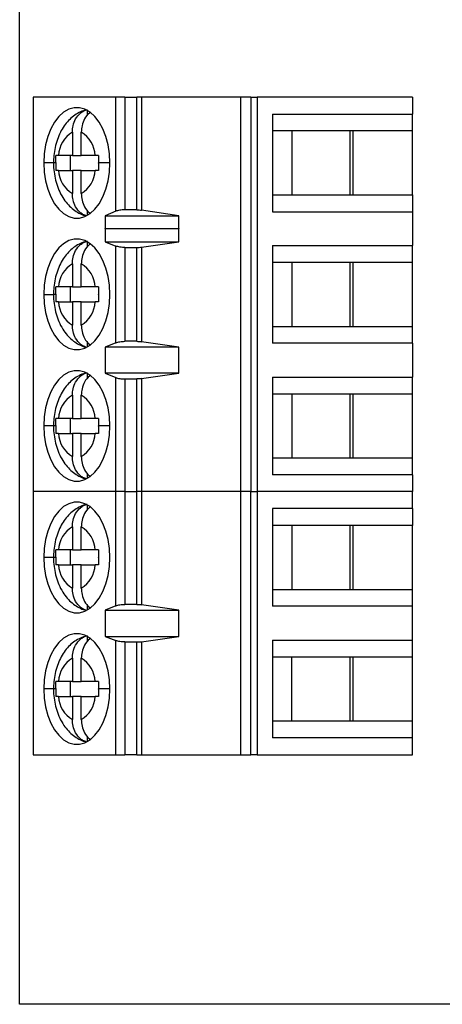
# Model space of a CAD drawing. Units: inches. Extents: x 0.05 to 7.03, y 0.05 to 4.53.
# Drawn here: x 0.73 to 1.18, y 2.41 to 3.44 of the extents above; entities that cross this region are included whole.
import ezdxf

# ---------------------------------------------------------------- set-up
doc = ezdxf.new("R2010")
doc.units = ezdxf.units.IN
doc.header["$LTSCALE"] = 0.416667
doc.header["$MEASUREMENT"] = 0

msp = doc.modelspace()

# ---------------------------------------------------------------- linework, layer by layer
at = {"color": 7, "linetype": 'Continuous', "lineweight": 25}
for p, q in [((0.7341, 2.4079), (0.7341, 3.8699)), ((0.7482, 3.3584), (0.7482, 2.945)), ((0.8348, 3.3584), (0.7482, 3.3584)), ((0.8443, 3.3584), (0.8348, 3.3584)), ((0.8348, 3.2388), (0.8348, 3.3584)), ((0.8443, 3.3584), (0.8443, 3.2403)), ((0.8443, 3.3584), (0.8568, 3.3584)), ((0.8568, 3.2403), (0.8568, 3.3584)), ((0.8618, 3.3584), (0.8568, 3.3584)), ((0.8618, 3.3584), (0.8618, 3.2399)), ((0.9658, 3.3584), (0.8618, 3.3584)), ((0.9658, 2.945), (0.9658, 3.3584)), ((0.9764, 3.3584), (0.9658, 3.3584)), ((0.9764, 3.3584), (0.9764, 2.945)), ((0.9764, 3.3584), (0.9828, 3.3584)), ((0.9828, 3.3584), (0.9828, 2.945)), ((1.1458, 3.3584), (0.9828, 3.3584)), ((1.1458, 3.3584), (1.1458, 3.3406)), ((0.8051, 3.3391), (0.8051, 3.3445)), ((0.9991, 3.3406), (1.1458, 3.3406)), ((0.9991, 3.3406), (0.9991, 3.2383)), ((1.1458, 3.3229), (1.1458, 3.3406)), ((1.0191, 3.3229), (0.9991, 3.3229)), ((1.0836, 3.3229), (1.0191, 3.3229)), ((1.0191, 3.3229), (1.0191, 3.256)), ((1.0799, 3.3229), (1.0799, 3.256)), ((1.1458, 3.3229), (1.0836, 3.3229)), ((1.0836, 3.256), (1.0836, 3.3229)), ((1.1458, 3.256), (1.1458, 3.3229)), ((0.7893, 3.3216), (0.7893, 3.2973)), ((0.7987, 3.2973), (0.7987, 3.3216)), ((0.7893, 3.2973), (0.7748, 3.2973)), ((0.7875, 3.2816), (0.7875, 3.2973)), ((0.7893, 3.2973), (0.7987, 3.2973)), ((0.8132, 3.2973), (0.7987, 3.2973)), ((0.7748, 3.2816), (0.7893, 3.2816)), ((0.7987, 3.2816), (0.7893, 3.2816)), ((0.7893, 3.2816), (0.7893, 3.2573)), ((0.7987, 3.2573), (0.7987, 3.2816)), ((0.7987, 3.2816), (0.8132, 3.2816)), ((0.9991, 3.256), (1.0191, 3.256)), ((1.0191, 3.256), (1.0836, 3.256)), ((1.0836, 3.256), (1.1458, 3.256)), ((1.1458, 3.256), (1.1458, 3.2383)), ((0.8051, 3.2345), (0.8051, 3.2398)), ((0.8568, 3.2403), (0.8443, 3.2403)), ((0.901, 3.2341), (0.8618, 3.2399)), ((0.8348, 3.2388), (0.8236, 3.2341)), ((0.8236, 3.2341), (0.901, 3.2341)), ((0.8236, 3.2341), (0.8236, 3.2203)), ((0.901, 3.2203), (0.901, 3.2341)), ((0.9991, 3.2383), (1.1458, 3.2383)), ((1.1458, 3.2383), (1.1458, 3.2028)), ((0.8236, 3.2203), (0.8237, 3.2206)), ((0.8237, 3.2206), (0.8237, 3.2068)), ((0.8237, 3.2206), (0.9007, 3.2206)), ((0.9007, 3.2068), (0.9007, 3.2206)), ((0.9007, 3.2206), (0.901, 3.2203)), ((0.8051, 3.2013), (0.8051, 3.2067)), ((0.8237, 3.2068), (0.8348, 3.2023)), ((0.8237, 3.2068), (0.9007, 3.2068)), ((0.8348, 3.101), (0.8348, 3.2023)), ((0.8443, 3.2009), (0.8568, 3.2009)), ((0.8443, 3.2009), (0.8443, 3.1025)), ((0.8568, 3.1025), (0.8568, 3.2009)), ((0.8618, 3.2012), (0.9007, 3.2068)), ((0.8618, 3.2012), (0.8618, 3.1021)), ((0.9991, 3.2028), (1.1458, 3.2028)), ((0.9991, 3.2028), (0.9991, 3.1005)), ((1.1458, 3.1851), (1.1458, 3.2028)), ((0.7893, 3.1838), (0.7893, 3.1595)), ((0.7987, 3.1595), (0.7987, 3.1838)), ((1.0191, 3.1851), (0.9991, 3.1851)), ((1.0836, 3.1851), (1.0191, 3.1851)), ((1.0191, 3.1851), (1.0191, 3.1182)), ((1.0799, 3.1851), (1.0799, 3.1182)), ((1.1458, 3.1851), (1.0836, 3.1851)), ((1.0836, 3.1182), (1.0836, 3.1851)), ((1.1458, 3.1182), (1.1458, 3.1851)), ((0.7893, 3.1595), (0.7748, 3.1595)), ((0.7875, 3.1438), (0.7875, 3.1595)), ((0.7893, 3.1595), (0.7987, 3.1595)), ((0.8132, 3.1595), (0.7987, 3.1595)), ((0.7748, 3.1438), (0.7893, 3.1438)), ((0.7987, 3.1438), (0.7893, 3.1438)), ((0.7893, 3.1438), (0.7893, 3.1195)), ((0.7987, 3.1195), (0.7987, 3.1438)), ((0.7987, 3.1438), (0.8132, 3.1438)), ((0.9991, 3.1182), (1.0191, 3.1182)), ((1.0191, 3.1182), (1.0836, 3.1182)), ((1.0836, 3.1182), (1.1458, 3.1182)), ((1.1458, 3.1005), (1.1458, 3.1182)), ((0.8051, 3.0967), (0.8051, 3.1021)), ((0.8348, 3.101), (0.8237, 3.0965)), ((0.9007, 3.0965), (0.8237, 3.0965)), ((0.8237, 3.0965), (0.8237, 3.069)), ((0.8568, 3.1025), (0.8443, 3.1025)), ((0.9007, 3.0965), (0.8618, 3.1021)), ((0.9007, 3.069), (0.9007, 3.0965)), ((1.1458, 3.1005), (0.9991, 3.1005)), ((1.1458, 3.1005), (1.1458, 3.0651)), ((0.8051, 3.0635), (0.8051, 3.0689)), ((0.8237, 3.069), (0.8348, 3.0645)), ((0.9007, 3.069), (0.8237, 3.069)), ((0.8348, 2.945), (0.8348, 3.0645)), ((0.8618, 3.0634), (0.9007, 3.069)), ((0.9991, 3.0651), (1.1458, 3.0651)), ((0.9991, 3.0651), (0.9991, 2.9627)), ((1.1458, 3.0473), (1.1458, 3.0651)), ((0.8443, 3.0631), (0.8568, 3.0631)), ((0.8443, 3.0631), (0.8443, 2.945)), ((0.8568, 2.945), (0.8568, 3.0631)), ((0.8618, 3.0634), (0.8618, 2.945)), ((0.7893, 3.046), (0.7893, 3.0217)), ((0.7987, 3.0217), (0.7987, 3.046)), ((1.0191, 3.0473), (0.9991, 3.0473)), ((1.0836, 3.0473), (1.0191, 3.0473)), ((1.0191, 3.0473), (1.0191, 2.9804)), ((1.0799, 3.0473), (1.0799, 2.9804)), ((1.1458, 3.0473), (1.0836, 3.0473)), ((1.0836, 2.9804), (1.0836, 3.0473)), ((1.1458, 2.9804), (1.1458, 3.0473)), ((0.7893, 3.0217), (0.7748, 3.0217)), ((0.7875, 3.006), (0.7875, 3.0217)), ((0.7893, 3.0217), (0.7987, 3.0217)), ((0.8132, 3.0217), (0.7987, 3.0217)), ((0.7748, 3.006), (0.7893, 3.006)), ((0.7987, 3.006), (0.7893, 3.006)), ((0.7893, 3.006), (0.7893, 2.9818)), ((0.7987, 2.9818), (0.7987, 3.006)), ((0.7987, 3.006), (0.8132, 3.006)), ((0.9991, 2.9804), (1.0191, 2.9804)), ((1.0191, 2.9804), (1.0836, 2.9804)), ((1.0836, 2.9804), (1.1458, 2.9804)), ((1.1458, 2.9627), (1.1458, 2.9804)), ((0.8051, 2.9589), (0.8051, 2.9643)), ((1.1458, 2.9627), (0.9991, 2.9627)), ((1.1458, 2.9627), (1.1458, 2.945)), ((0.7482, 2.945), (0.7482, 2.6694)), ((0.8348, 2.945), (0.7482, 2.945)), ((0.8443, 2.945), (0.8348, 2.945)), ((0.8348, 2.8254), (0.8348, 2.945)), ((0.8443, 2.945), (0.8443, 2.8269)), ((0.8443, 2.945), (0.8568, 2.945)), ((0.8568, 2.8269), (0.8568, 2.945)), ((0.8618, 2.945), (0.8568, 2.945)), ((0.8618, 2.945), (0.8618, 2.8265)), ((0.9658, 2.945), (0.8618, 2.945)), ((0.9658, 2.6694), (0.9658, 2.945)), ((0.9764, 2.945), (0.9658, 2.945)), ((0.9764, 2.6694), (0.9764, 2.945)), ((0.9764, 2.945), (0.9828, 2.945)), ((0.9828, 2.945), (0.9828, 2.6694)), ((1.1458, 2.945), (0.9828, 2.945)), ((1.1458, 2.9273), (1.1458, 2.945)), ((0.8051, 2.9257), (0.8051, 2.9311)), ((1.1458, 2.9273), (0.9991, 2.9273)), ((0.9991, 2.9273), (0.9991, 2.8249)), ((1.1458, 2.9273), (1.1458, 2.9095)), ((1.0191, 2.9095), (0.9991, 2.9095)), ((1.0836, 2.9095), (1.0191, 2.9095)), ((1.0191, 2.9095), (1.0191, 2.8426)), ((1.0799, 2.9095), (1.0799, 2.8426)), ((1.1458, 2.9095), (1.0836, 2.9095)), ((1.0836, 2.8426), (1.0836, 2.9095)), ((1.1458, 2.8426), (1.1458, 2.9095)), ((0.7893, 2.9082), (0.7893, 2.884)), ((0.7987, 2.884), (0.7987, 2.9082)), ((0.7893, 2.884), (0.7748, 2.884)), ((0.7875, 2.8682), (0.7875, 2.884)), ((0.7893, 2.884), (0.7987, 2.884)), ((0.8132, 2.884), (0.7987, 2.884)), ((0.7748, 2.8682), (0.7893, 2.8682)), ((0.7987, 2.8682), (0.7893, 2.8682)), ((0.7893, 2.8682), (0.7893, 2.844)), ((0.7987, 2.844), (0.7987, 2.8682)), ((0.7987, 2.8682), (0.8132, 2.8682)), ((0.9991, 2.8426), (1.0191, 2.8426)), ((1.0191, 2.8426), (1.0836, 2.8426)), ((1.0836, 2.8426), (1.1458, 2.8426)), ((1.1458, 2.8249), (1.1458, 2.8426)), ((0.8568, 2.8269), (0.8443, 2.8269)), ((0.8051, 2.8211), (0.8051, 2.8265)), ((0.8348, 2.8254), (0.8237, 2.821)), ((0.8237, 2.821), (0.9007, 2.821)), ((0.8237, 2.821), (0.8237, 2.7934)), ((0.9007, 2.821), (0.8618, 2.8265)), ((0.9007, 2.7934), (0.9007, 2.821)), ((1.1458, 2.8249), (0.9991, 2.8249)), ((1.1458, 2.7895), (1.1458, 2.8249)), ((0.8051, 2.7879), (0.8051, 2.7933)), ((0.8237, 2.7934), (0.8348, 2.7889)), ((0.8237, 2.7934), (0.9007, 2.7934)), ((0.8348, 2.6694), (0.8348, 2.7889)), ((0.8443, 2.7875), (0.8568, 2.7875)), ((0.8443, 2.7875), (0.8443, 2.6694)), ((0.8568, 2.6694), (0.8568, 2.7875)), ((0.8618, 2.7878), (0.9007, 2.7934)), ((0.8618, 2.7878), (0.8618, 2.6694)), ((0.9991, 2.7895), (1.1458, 2.7895)), ((0.9991, 2.7895), (0.9991, 2.6871)), ((1.1458, 2.7717), (1.1458, 2.7895)), ((0.7893, 2.7704), (0.7893, 2.7462)), ((0.7987, 2.7462), (0.7987, 2.7704)), ((1.0191, 2.7717), (0.9991, 2.7717)), ((1.0836, 2.7717), (1.0191, 2.7717)), ((1.0191, 2.7048), (1.0191, 2.7717)), ((1.0799, 2.7717), (1.0799, 2.7048)), ((1.1458, 2.7717), (1.0836, 2.7717)), ((1.0836, 2.7048), (1.0836, 2.7717)), ((1.1458, 2.7048), (1.1458, 2.7717)), ((0.7893, 2.7462), (0.7748, 2.7462)), ((0.7875, 2.7304), (0.7875, 2.7462)), ((0.7893, 2.7462), (0.7987, 2.7462)), ((0.8132, 2.7462), (0.7987, 2.7462)), ((0.7748, 2.7304), (0.7893, 2.7304)), ((0.7987, 2.7304), (0.7893, 2.7304)), ((0.7893, 2.7304), (0.7893, 2.7062)), ((0.7987, 2.7062), (0.7987, 2.7304)), ((0.7987, 2.7304), (0.8132, 2.7304)), ((0.9991, 2.7048), (1.0191, 2.7048)), ((1.0191, 2.7048), (1.0836, 2.7048)), ((1.0836, 2.7048), (1.1458, 2.7048)), ((1.1458, 2.6871), (1.1458, 2.7048)), ((0.8051, 2.6833), (0.8051, 2.6887)), ((1.1458, 2.6871), (0.9991, 2.6871)), ((1.1458, 2.6694), (1.1458, 2.6871)), ((0.7482, 2.6694), (0.8348, 2.6694)), ((0.8348, 2.6694), (0.8443, 2.6694)), ((0.8568, 2.6694), (0.8443, 2.6694)), ((0.8568, 2.6694), (0.8618, 2.6694)), ((0.8618, 2.6694), (0.9658, 2.6694)), ((0.9658, 2.6694), (0.9764, 2.6694)), ((0.9828, 2.6694), (0.9764, 2.6694)), ((0.9828, 2.6694), (1.1458, 2.6694)), ((2.0341, 2.4079), (0.7341, 2.4079))]:
    msp.add_line(p, q, dxfattribs=at)
at = {"color": 8, "linetype": 'Continuous', "lineweight": 25}
for p, q in [((0.7696, 3.2895), (0.7594, 3.2895)), ((0.772, 3.2895), (0.7696, 3.2895)), ((0.8287, 3.2895), (0.8166, 3.2895)), ((0.7594, 3.1517), (0.7696, 3.1517)), ((0.772, 3.1517), (0.7696, 3.1517)), ((0.7696, 3.0139), (0.7594, 3.0139)), ((0.772, 3.0139), (0.7696, 3.0139)), ((0.8287, 3.0139), (0.8166, 3.0139)), ((0.7696, 2.8761), (0.7594, 2.8761)), ((0.772, 2.8761), (0.7696, 2.8761)), ((0.7696, 2.7383), (0.7594, 2.7383)), ((0.772, 2.7383), (0.7696, 2.7383)), ((0.8287, 2.7383), (0.8166, 2.7383))]:
    msp.add_line(p, q, dxfattribs=at)
at = {"color": 7, "linetype": 'Continuous', "lineweight": 25, "flags": 128}
for points in [[(0.8287, 3.2895), (0.8282, 3.299), (0.8268, 3.3083), (0.8245, 3.3171), (0.8214, 3.3251), (0.8175, 3.3322), (0.813, 3.3381), (0.8079, 3.3426), (0.8025, 3.3458), (0.7969, 3.3473), (0.7911, 3.3473), (0.7855, 3.3458), (0.7801, 3.3426), (0.7751, 3.3381), (0.7705, 3.3322), (0.7667, 3.3251), (0.7635, 3.3171), (0.7612, 3.3083), (0.7598, 3.299), (0.7594, 3.2895)], [(0.7594, 3.2895), (0.7598, 3.2799), (0.7612, 3.2706), (0.7635, 3.2618), (0.7667, 3.2538), (0.7705, 3.2467), (0.7751, 3.2408), (0.7801, 3.2363), (0.7855, 3.2332), (0.7911, 3.2316), (0.7969, 3.2316), (0.8025, 3.2332), (0.8079, 3.2363), (0.813, 3.2408), (0.8175, 3.2467), (0.8214, 3.2538), (0.8245, 3.2618), (0.8268, 3.2706), (0.8282, 3.2799), (0.8287, 3.2895)], [(0.8287, 3.1517), (0.8282, 3.1612), (0.8268, 3.1705), (0.8245, 3.1793), (0.8214, 3.1873), (0.8175, 3.1944), (0.813, 3.2003), (0.8079, 3.2048), (0.8025, 3.208), (0.7969, 3.2095), (0.7911, 3.2095), (0.7855, 3.208), (0.7801, 3.2048), (0.7751, 3.2003), (0.7705, 3.1944), (0.7667, 3.1873), (0.7635, 3.1793), (0.7612, 3.1705), (0.7598, 3.1612), (0.7594, 3.1517)], [(0.7594, 3.1517), (0.7598, 3.1421), (0.7612, 3.1328), (0.7635, 3.124), (0.7667, 3.116), (0.7705, 3.1089), (0.7751, 3.1031), (0.7801, 3.0985), (0.7855, 3.0954), (0.7911, 3.0938), (0.7969, 3.0938), (0.8025, 3.0954), (0.8079, 3.0985), (0.813, 3.1031), (0.8175, 3.1089), (0.8214, 3.116), (0.8245, 3.124), (0.8268, 3.1328), (0.8282, 3.1421), (0.8287, 3.1517)], [(0.8287, 3.0139), (0.8282, 3.0234), (0.8268, 3.0327), (0.8245, 3.0415), (0.8214, 3.0495), (0.8175, 3.0566), (0.813, 3.0625), (0.8079, 3.0671), (0.8025, 3.0702), (0.7969, 3.0717), (0.7911, 3.0717), (0.7855, 3.0702), (0.7801, 3.0671), (0.7751, 3.0625), (0.7705, 3.0566), (0.7667, 3.0495), (0.7635, 3.0415), (0.7612, 3.0327), (0.7598, 3.0234), (0.7594, 3.0139)], [(0.7594, 3.0139), (0.7598, 3.0043), (0.7612, 2.995), (0.7635, 2.9862), (0.7667, 2.9782), (0.7705, 2.9711), (0.7751, 2.9653), (0.7801, 2.9607), (0.7855, 2.9576), (0.7911, 2.956), (0.7969, 2.956), (0.8025, 2.9576), (0.8079, 2.9607), (0.813, 2.9653), (0.8175, 2.9711), (0.8214, 2.9782), (0.8245, 2.9862), (0.8268, 2.995), (0.8282, 3.0043), (0.8287, 3.0139)], [(0.8287, 2.8761), (0.8282, 2.8856), (0.8268, 2.8949), (0.8245, 2.9037), (0.8214, 2.9117), (0.8175, 2.9188), (0.813, 2.9247), (0.8079, 2.9293), (0.8025, 2.9324), (0.7969, 2.9339), (0.7911, 2.9339), (0.7855, 2.9324), (0.7801, 2.9293), (0.7751, 2.9247), (0.7705, 2.9188), (0.7667, 2.9117), (0.7635, 2.9037), (0.7612, 2.8949), (0.7598, 2.8856), (0.7594, 2.8761)], [(0.7594, 2.8761), (0.7598, 2.8665), (0.7612, 2.8572), (0.7635, 2.8484), (0.7667, 2.8404), (0.7705, 2.8334), (0.7751, 2.8275), (0.7801, 2.8229), (0.7855, 2.8198), (0.7911, 2.8182), (0.7969, 2.8182), (0.8025, 2.8198), (0.8079, 2.8229), (0.813, 2.8275), (0.8175, 2.8334), (0.8214, 2.8404), (0.8245, 2.8484), (0.8268, 2.8572), (0.8282, 2.8665), (0.8287, 2.8761)], [(0.8287, 2.7383), (0.8282, 2.7478), (0.8268, 2.7571), (0.8245, 2.7659), (0.8214, 2.7739), (0.8175, 2.781), (0.813, 2.7869), (0.8079, 2.7915), (0.8025, 2.7946), (0.7969, 2.7962), (0.7911, 2.7962), (0.7855, 2.7946), (0.7801, 2.7915), (0.7751, 2.7869), (0.7705, 2.781), (0.7667, 2.7739), (0.7635, 2.7659), (0.7612, 2.7571), (0.7598, 2.7478), (0.7594, 2.7383)], [(0.7594, 2.7383), (0.7598, 2.7287), (0.7612, 2.7194), (0.7635, 2.7106), (0.7667, 2.7026), (0.7705, 2.6956), (0.7751, 2.6897), (0.7801, 2.6851), (0.7855, 2.682), (0.7911, 2.6804), (0.7969, 2.6804), (0.8025, 2.682), (0.8079, 2.6851), (0.813, 2.6897), (0.8175, 2.6956), (0.8214, 2.7026), (0.8245, 2.7106), (0.8268, 2.7194), (0.8282, 2.7287), (0.8287, 2.7383)]]:
    msp.add_lwpolyline(points, dxfattribs=at)
at = {"color": 7, "linetype": 'Continuous', "lineweight": 25}
for centre, start, end in [((0.8048, 3.2959), 121.097, 177.2575), ((0.7832, 3.2959), 2.7426, 58.903), ((0.8048, 3.283), 182.7425, 238.903), ((0.7832, 3.283), 301.097, 357.2574), ((0.8048, 3.1581), 121.097, 177.2575), ((0.7832, 3.1581), 2.7426, 58.903), ((0.8048, 3.1452), 182.7425, 238.903), ((0.7832, 3.1452), 301.097, 357.2574), ((0.8048, 3.0203), 121.097, 177.2575), ((0.7832, 3.0203), 2.7426, 58.903), ((0.8048, 3.0074), 182.7425, 238.903), ((0.7832, 3.0074), 301.097, 357.2574), ((0.8048, 2.8825), 121.097, 177.2575), ((0.7832, 2.8825), 2.7426, 58.903), ((0.8048, 2.8696), 182.7425, 238.903), ((0.7832, 2.8696), 301.097, 357.2574), ((0.8048, 2.7447), 121.097, 177.2575), ((0.7832, 2.7447), 2.7426, 58.903), ((0.8048, 2.7318), 182.7425, 238.903), ((0.7832, 2.7318), 301.097, 357.2574)]:
    msp.add_arc(centre, 0.03, start, end, dxfattribs=at)
for points, knots in [([(0.8048, 3.3451), (0.804, 3.3449), (0.8011, 3.3444), (0.7962, 3.3422), (0.7904, 3.3386), (0.7852, 3.3338), (0.7806, 3.3282), (0.7766, 3.3215), (0.7734, 3.3139), (0.7712, 3.3057), (0.7698, 3.2975), (0.7697, 3.292), (0.7696, 3.2895)], [0, 0, 0, 0, 0.033194, 0.131956, 0.231266, 0.333021, 0.438844, 0.549546, 0.664487, 0.781746, 0.899276, 1, 1, 1, 1]), ([(0.7893, 3.3216), (0.7895, 3.3239), (0.7898, 3.3288), (0.7926, 3.336), (0.7968, 3.3411), (0.8012, 3.3441), (0.8038, 3.3449), (0.8051, 3.3453)], [0, 0, 0, 0, 0.205068, 0.439873, 0.704228, 0.848291, 1, 1, 1, 1]), ([(0.8077, 3.342), (0.8075, 3.3419), (0.8053, 3.3404), (0.802, 3.3359), (0.7992, 3.3288), (0.7989, 3.3239), (0.7987, 3.3216)], [0, 0, 0, 0, 0.031393, 0.394992, 0.717946, 1, 1, 1, 1]), ([(0.772, 3.2898), (0.772, 3.2912), (0.772, 3.2937), (0.7721, 3.2962), (0.7721, 3.2973)], [0, 0, 0, 0, 0.565987, 1, 1, 1, 1]), ([(0.7748, 3.2973), (0.7743, 3.2973), (0.7733, 3.2973), (0.7725, 3.2973), (0.7721, 3.2973)], [0, 0, 0, 0, 0.562165, 1, 1, 1, 1]), ([(0.8168, 3.2973), (0.8161, 3.2973), (0.8147, 3.2973), (0.8137, 3.2973), (0.8132, 3.2973)], [0, 0, 0, 0, 0.557716, 1, 1, 1, 1]), ([(0.8168, 3.2973), (0.8167, 3.2959), (0.8167, 3.2933), (0.8166, 3.2906), (0.8166, 3.2895)], [0, 0, 0, 0, 0.554223, 1, 1, 1, 1]), ([(0.7696, 3.2895), (0.7696, 3.2878), (0.7697, 3.2832), (0.7707, 3.2756), (0.7728, 3.267), (0.7759, 3.2588), (0.7801, 3.2515), (0.7849, 3.2454), (0.7902, 3.2405), (0.7961, 3.2369), (0.8005, 3.2347), (0.803, 3.2342), (0.8034, 3.2342)], [0, 0, 0, 0, 0.068144, 0.189072, 0.311589, 0.436504, 0.564167, 0.675627, 0.782452, 0.885251, 0.985267, 1, 1, 1, 1]), ([(0.772, 3.2898), (0.772, 3.2897), (0.772, 3.2896), (0.772, 3.2895), (0.772, 3.2895)], [0, 0, 0, 0, 0.560002, 1, 1, 1, 1]), ([(0.772, 3.2895), (0.772, 3.288), (0.772, 3.2854), (0.7721, 3.2827), (0.7721, 3.2816)], [0, 0, 0, 0, 0.563881, 1, 1, 1, 1]), ([(0.7748, 3.2816), (0.7743, 3.2816), (0.7733, 3.2816), (0.7725, 3.2816), (0.7721, 3.2816)], [0, 0, 0, 0, 0.55993, 1, 1, 1, 1]), ([(0.8168, 3.2816), (0.8161, 3.2816), (0.8147, 3.2816), (0.8137, 3.2816), (0.8132, 3.2816)], [0, 0, 0, 0, 0.559953, 1, 1, 1, 1]), ([(0.8166, 3.2891), (0.8166, 3.2892), (0.8166, 3.2893), (0.8166, 3.2894), (0.8166, 3.2895)], [0, 0, 0, 0, 0.560002, 1, 1, 1, 1]), ([(0.8166, 3.2891), (0.8167, 3.2877), (0.8167, 3.2852), (0.8167, 3.2827), (0.8168, 3.2816)], [0, 0, 0, 0, 0.565987, 1, 1, 1, 1]), ([(0.8035, 3.2342), (0.8027, 3.2345), (0.8007, 3.2351), (0.7968, 3.2378), (0.7926, 3.2429), (0.7898, 3.2502), (0.7895, 3.2551), (0.7893, 3.2573)], [0, 0, 0, 0, 0.095019, 0.248709, 0.530731, 0.781228, 1, 1, 1, 1]), ([(0.7987, 3.2573), (0.7989, 3.2551), (0.7992, 3.2501), (0.802, 3.243), (0.8053, 3.2385), (0.8077, 3.2369), (0.808, 3.2368)], [0, 0, 0, 0, 0.278004, 0.596321, 0.954699, 1, 1, 1, 1]), ([(0.8443, 3.2403), (0.8434, 3.2402), (0.8415, 3.2402), (0.8389, 3.2399), (0.8366, 3.2394), (0.8354, 3.239), (0.8348, 3.2388)], [0, 0, 0, 0, 0.248493, 0.499243, 0.74778, 1, 1, 1, 1]), ([(0.8568, 3.2403), (0.8576, 3.2402), (0.8594, 3.2402), (0.861, 3.24), (0.8618, 3.2399)], [0, 0, 0, 0, 0.494674, 1, 1, 1, 1]), ([(0.8048, 3.2073), (0.804, 3.2071), (0.8011, 3.2066), (0.7962, 3.2044), (0.7904, 3.2008), (0.7852, 3.196), (0.7806, 3.1904), (0.7766, 3.1837), (0.7734, 3.1761), (0.7712, 3.1679), (0.7698, 3.1597), (0.7697, 3.1542), (0.7696, 3.1517)], [0, 0, 0, 0, 0.033194, 0.131956, 0.231266, 0.333021, 0.438844, 0.549546, 0.664487, 0.781746, 0.899276, 1, 1, 1, 1]), ([(0.7893, 3.1838), (0.7895, 3.1861), (0.7898, 3.191), (0.7926, 3.1982), (0.7968, 3.2033), (0.8012, 3.2063), (0.8038, 3.2071), (0.8051, 3.2075)], [0, 0, 0, 0, 0.205068, 0.439873, 0.704228, 0.848291, 1, 1, 1, 1]), ([(0.8077, 3.2042), (0.8075, 3.2041), (0.8053, 3.2026), (0.802, 3.1981), (0.7992, 3.191), (0.7989, 3.1861), (0.7987, 3.1838)], [0, 0, 0, 0, 0.031393, 0.394992, 0.717946, 1, 1, 1, 1]), ([(0.8443, 3.2009), (0.8434, 3.2009), (0.8417, 3.2009), (0.8391, 3.2012), (0.8367, 3.2017), (0.8355, 3.2021), (0.8348, 3.2023)], [0, 0, 0, 0, 0.232882, 0.476578, 0.732016, 1, 1, 1, 1]), ([(0.8568, 3.2009), (0.8576, 3.2009), (0.8594, 3.2009), (0.861, 3.2011), (0.8618, 3.2012)], [0, 0, 0, 0, 0.4989258, 1, 1, 1, 1]), ([(0.772, 3.152), (0.772, 3.1534), (0.772, 3.1559), (0.7721, 3.1585), (0.7721, 3.1595)], [0, 0, 0, 0, 0.565987, 1, 1, 1, 1]), ([(0.7748, 3.1595), (0.7743, 3.1595), (0.7733, 3.1595), (0.7725, 3.1595), (0.7721, 3.1595)], [0, 0, 0, 0, 0.562165, 1, 1, 1, 1]), ([(0.8168, 3.1595), (0.8161, 3.1595), (0.8147, 3.1595), (0.8137, 3.1595), (0.8132, 3.1595)], [0, 0, 0, 0, 0.557716, 1, 1, 1, 1]), ([(0.8168, 3.1595), (0.8167, 3.1581), (0.8167, 3.1555), (0.8166, 3.1528), (0.8166, 3.1517)], [0, 0, 0, 0, 0.5542229, 1, 1, 1, 1]), ([(0.7696, 3.1517), (0.7696, 3.15), (0.7697, 3.1454), (0.7707, 3.1378), (0.7728, 3.1292), (0.7759, 3.121), (0.7801, 3.1137), (0.7849, 3.1076), (0.7902, 3.1027), (0.7961, 3.0991), (0.8005, 3.0969), (0.803, 3.0964), (0.8034, 3.0964)], [0, 0, 0, 0, 0.0681436, 0.1890719, 0.3115886, 0.4365036, 0.5641674, 0.6756267, 0.7824517, 0.8852512, 0.9852666, 1, 1, 1, 1]), ([(0.772, 3.152), (0.772, 3.1519), (0.772, 3.1518), (0.772, 3.1517), (0.772, 3.1517)], [0, 0, 0, 0, 0.560002, 1, 1, 1, 1]), ([(0.772, 3.1517), (0.772, 3.1502), (0.772, 3.1476), (0.7721, 3.1449), (0.7721, 3.1438)], [0, 0, 0, 0, 0.563881, 1, 1, 1, 1]), ([(0.8166, 3.1513), (0.8166, 3.1514), (0.8166, 3.1515), (0.8166, 3.1516), (0.8166, 3.1517)], [0, 0, 0, 0, 0.560002, 1, 1, 1, 1]), ([(0.8166, 3.1513), (0.8167, 3.1499), (0.8167, 3.1474), (0.8167, 3.1449), (0.8168, 3.1438)], [0, 0, 0, 0, 0.565987, 1, 1, 1, 1]), ([(0.7748, 3.1438), (0.7743, 3.1438), (0.7733, 3.1438), (0.7725, 3.1438), (0.7721, 3.1438)], [0, 0, 0, 0, 0.55993, 1, 1, 1, 1]), ([(0.8168, 3.1438), (0.8161, 3.1438), (0.8147, 3.1438), (0.8137, 3.1438), (0.8132, 3.1438)], [0, 0, 0, 0, 0.559953, 1, 1, 1, 1]), ([(0.8035, 3.0964), (0.8027, 3.0967), (0.8007, 3.0973), (0.7968, 3.1), (0.7926, 3.1051), (0.7898, 3.1124), (0.7895, 3.1173), (0.7893, 3.1195)], [0, 0, 0, 0, 0.095019, 0.248709, 0.530731, 0.781228, 1, 1, 1, 1]), ([(0.7987, 3.1195), (0.7989, 3.1173), (0.7992, 3.1123), (0.802, 3.1052), (0.8053, 3.1007), (0.8077, 3.0991), (0.808, 3.099)], [0, 0, 0, 0, 0.278004, 0.5963206, 0.9546986, 1, 1, 1, 1]), ([(0.8348, 3.101), (0.8355, 3.1012), (0.8367, 3.1017), (0.8391, 3.1021), (0.8417, 3.1024), (0.8434, 3.1024), (0.8443, 3.1025)], [0, 0, 0, 0, 0.267984, 0.523422, 0.767118, 1, 1, 1, 1]), ([(0.8568, 3.1025), (0.8576, 3.1024), (0.8594, 3.1024), (0.861, 3.1022), (0.8618, 3.1021)], [0, 0, 0, 0, 0.494764, 1, 1, 1, 1]), ([(0.8048, 3.0695), (0.804, 3.0693), (0.8011, 3.0688), (0.7962, 3.0666), (0.7904, 3.063), (0.7852, 3.0583), (0.7806, 3.0526), (0.7766, 3.0459), (0.7734, 3.0383), (0.7712, 3.0301), (0.7698, 3.0219), (0.7697, 3.0164), (0.7696, 3.0139)], [0, 0, 0, 0, 0.033194, 0.131956, 0.231266, 0.333021, 0.438844, 0.549546, 0.664487, 0.781746, 0.899276, 1, 1, 1, 1]), ([(0.7893, 3.046), (0.7895, 3.0483), (0.7898, 3.0532), (0.7926, 3.0604), (0.7968, 3.0655), (0.8012, 3.0685), (0.8038, 3.0693), (0.8051, 3.0697)], [0, 0, 0, 0, 0.205068, 0.439873, 0.704228, 0.848291, 1, 1, 1, 1]), ([(0.8077, 3.0664), (0.8075, 3.0663), (0.8053, 3.0648), (0.802, 3.0603), (0.7992, 3.0532), (0.7989, 3.0483), (0.7987, 3.046)], [0, 0, 0, 0, 0.031393, 0.394992, 0.717946, 1, 1, 1, 1]), ([(0.8348, 3.0645), (0.8354, 3.0643), (0.8366, 3.0639), (0.8389, 3.0634), (0.8415, 3.0631), (0.8434, 3.0631), (0.8443, 3.0631)], [0, 0, 0, 0, 0.2507286, 0.5006226, 0.7501135, 1, 1, 1, 1]), ([(0.8618, 3.0634), (0.861, 3.0633), (0.8594, 3.0631), (0.8576, 3.0631), (0.8568, 3.0631)], [0, 0, 0, 0, 0.505236, 1, 1, 1, 1]), ([(0.7696, 3.0139), (0.7696, 3.0122), (0.7697, 3.0076), (0.7707, 3), (0.7728, 2.9914), (0.7759, 2.9832), (0.7801, 2.9759), (0.7849, 2.9698), (0.7902, 2.9649), (0.7961, 2.9613), (0.8005, 2.9591), (0.803, 2.9587), (0.8034, 2.9586)], [0, 0, 0, 0, 0.068144, 0.189072, 0.311589, 0.436504, 0.564167, 0.675627, 0.782452, 0.885251, 0.985267, 1, 1, 1, 1]), ([(0.772, 3.0142), (0.772, 3.0156), (0.772, 3.0181), (0.7721, 3.0207), (0.7721, 3.0217)], [0, 0, 0, 0, 0.565987, 1, 1, 1, 1]), ([(0.772, 3.0142), (0.772, 3.0141), (0.772, 3.014), (0.772, 3.0139), (0.772, 3.0139)], [0, 0, 0, 0, 0.560002, 1, 1, 1, 1]), ([(0.772, 3.0139), (0.772, 3.0124), (0.772, 3.0098), (0.7721, 3.0071), (0.7721, 3.006)], [0, 0, 0, 0, 0.563881, 1, 1, 1, 1]), ([(0.7748, 3.0217), (0.7743, 3.0217), (0.7733, 3.0217), (0.7725, 3.0217), (0.7721, 3.0217)], [0, 0, 0, 0, 0.562165, 1, 1, 1, 1]), ([(0.8168, 3.0217), (0.8161, 3.0217), (0.8147, 3.0217), (0.8137, 3.0217), (0.8132, 3.0217)], [0, 0, 0, 0, 0.557716, 1, 1, 1, 1]), ([(0.8168, 3.0217), (0.8167, 3.0203), (0.8167, 3.0177), (0.8166, 3.015), (0.8166, 3.0139)], [0, 0, 0, 0, 0.554223, 1, 1, 1, 1]), ([(0.8166, 3.0135), (0.8166, 3.0136), (0.8166, 3.0137), (0.8166, 3.0138), (0.8166, 3.0139)], [0, 0, 0, 0, 0.560002, 1, 1, 1, 1]), ([(0.8166, 3.0135), (0.8167, 3.0121), (0.8167, 3.0096), (0.8167, 3.0071), (0.8168, 3.006)], [0, 0, 0, 0, 0.565987, 1, 1, 1, 1]), ([(0.7748, 3.006), (0.7743, 3.006), (0.7733, 3.006), (0.7725, 3.006), (0.7721, 3.006)], [0, 0, 0, 0, 0.55993, 1, 1, 1, 1]), ([(0.8168, 3.006), (0.8161, 3.006), (0.8147, 3.006), (0.8137, 3.006), (0.8132, 3.006)], [0, 0, 0, 0, 0.559953, 1, 1, 1, 1]), ([(0.8035, 2.9586), (0.8027, 2.9589), (0.8007, 2.9595), (0.7968, 2.9622), (0.7926, 2.9673), (0.7898, 2.9746), (0.7895, 2.9795), (0.7893, 2.9818)], [0, 0, 0, 0, 0.095019, 0.248709, 0.530731, 0.781228, 1, 1, 1, 1]), ([(0.7987, 2.9818), (0.7989, 2.9795), (0.7992, 2.9745), (0.802, 2.9674), (0.8053, 2.9629), (0.8077, 2.9613), (0.808, 2.9612)], [0, 0, 0, 0, 0.278004, 0.596321, 0.954699, 1, 1, 1, 1]), ([(0.8048, 2.9317), (0.804, 2.9315), (0.8011, 2.931), (0.7962, 2.9288), (0.7904, 2.9252), (0.7852, 2.9205), (0.7806, 2.9148), (0.7766, 2.9081), (0.7734, 2.9006), (0.7712, 2.8923), (0.7698, 2.8841), (0.7697, 2.8786), (0.7696, 2.8761)], [0, 0, 0, 0, 0.033194, 0.131956, 0.231266, 0.333021, 0.438844, 0.549546, 0.664487, 0.781746, 0.899276, 1, 1, 1, 1]), ([(0.7893, 2.9082), (0.7895, 2.9105), (0.7898, 2.9154), (0.7926, 2.9226), (0.7968, 2.9277), (0.8012, 2.9307), (0.8038, 2.9315), (0.8051, 2.9319)], [0, 0, 0, 0, 0.205068, 0.439873, 0.704228, 0.848291, 1, 1, 1, 1]), ([(0.8077, 2.9286), (0.8075, 2.9285), (0.8053, 2.927), (0.802, 2.9225), (0.7992, 2.9154), (0.7989, 2.9105), (0.7987, 2.9082)], [0, 0, 0, 0, 0.031393, 0.394992, 0.717946, 1, 1, 1, 1]), ([(0.772, 2.8764), (0.772, 2.8778), (0.772, 2.8804), (0.7721, 2.8829), (0.7721, 2.884)], [0, 0, 0, 0, 0.566087, 1, 1, 1, 1]), ([(0.7748, 2.884), (0.7743, 2.884), (0.7733, 2.884), (0.7725, 2.884), (0.7721, 2.884)], [0, 0, 0, 0, 0.562165, 1, 1, 1, 1]), ([(0.8168, 2.884), (0.8161, 2.884), (0.8147, 2.884), (0.8137, 2.884), (0.8132, 2.884)], [0, 0, 0, 0, 0.557716, 1, 1, 1, 1]), ([(0.8168, 2.884), (0.8167, 2.8825), (0.8167, 2.8799), (0.8166, 2.8772), (0.8166, 2.8761)], [0, 0, 0, 0, 0.5541194, 1, 1, 1, 1]), ([(0.7696, 2.8761), (0.7696, 2.8744), (0.7697, 2.8698), (0.7707, 2.8622), (0.7728, 2.8536), (0.7759, 2.8454), (0.7801, 2.8381), (0.7849, 2.832), (0.7902, 2.8271), (0.7961, 2.8235), (0.8005, 2.8213), (0.803, 2.8209), (0.8034, 2.8208)], [0, 0, 0, 0, 0.068144, 0.189072, 0.311589, 0.436504, 0.564167, 0.675627, 0.782452, 0.885251, 0.985267, 1, 1, 1, 1]), ([(0.772, 2.8764), (0.772, 2.8764), (0.772, 2.8762), (0.772, 2.8761), (0.772, 2.8761)], [0, 0, 0, 0, 0.560002, 1, 1, 1, 1]), ([(0.772, 2.8761), (0.772, 2.8746), (0.772, 2.872), (0.7721, 2.8693), (0.7721, 2.8682)], [0, 0, 0, 0, 0.563924, 1, 1, 1, 1]), ([(0.7748, 2.8682), (0.7743, 2.8682), (0.7733, 2.8682), (0.7725, 2.8682), (0.7721, 2.8682)], [0, 0, 0, 0, 0.55993, 1, 1, 1, 1]), ([(0.8168, 2.8682), (0.8161, 2.8682), (0.8147, 2.8682), (0.8137, 2.8682), (0.8132, 2.8682)], [0, 0, 0, 0, 0.559953, 1, 1, 1, 1]), ([(0.8166, 2.8757), (0.8166, 2.8758), (0.8166, 2.8759), (0.8166, 2.876), (0.8166, 2.8761)], [0, 0, 0, 0, 0.560002, 1, 1, 1, 1]), ([(0.8166, 2.8757), (0.8167, 2.8743), (0.8167, 2.8718), (0.8167, 2.8693), (0.8168, 2.8682)], [0, 0, 0, 0, 0.566086, 1, 1, 1, 1]), ([(0.8035, 2.8208), (0.8027, 2.8211), (0.8007, 2.8217), (0.7968, 2.8244), (0.7926, 2.8295), (0.7898, 2.8368), (0.7895, 2.8417), (0.7893, 2.844)], [0, 0, 0, 0, 0.095019, 0.248709, 0.530731, 0.781228, 1, 1, 1, 1]), ([(0.7987, 2.844), (0.7989, 2.8417), (0.7992, 2.8367), (0.802, 2.8296), (0.8053, 2.8251), (0.8077, 2.8236), (0.808, 2.8234)], [0, 0, 0, 0, 0.278004, 0.596321, 0.954699, 1, 1, 1, 1]), ([(0.8348, 2.8254), (0.8355, 2.8257), (0.8367, 2.8261), (0.8391, 2.8265), (0.8417, 2.8268), (0.8434, 2.8268), (0.8443, 2.8269)], [0, 0, 0, 0, 0.267984, 0.523422, 0.767118, 1, 1, 1, 1]), ([(0.8568, 2.8269), (0.8576, 2.8268), (0.8594, 2.8268), (0.861, 2.8266), (0.8618, 2.8265)], [0, 0, 0, 0, 0.494764, 1, 1, 1, 1]), ([(0.8048, 2.7939), (0.804, 2.7937), (0.8011, 2.7932), (0.7962, 2.791), (0.7904, 2.7874), (0.7852, 2.7827), (0.7806, 2.777), (0.7766, 2.7703), (0.7734, 2.7628), (0.7712, 2.7545), (0.7698, 2.7463), (0.7697, 2.7408), (0.7696, 2.7383)], [0, 0, 0, 0, 0.033194, 0.131956, 0.231266, 0.333021, 0.438844, 0.549546, 0.664487, 0.781746, 0.899276, 1, 1, 1, 1]), ([(0.7893, 2.7704), (0.7895, 2.7727), (0.7898, 2.7776), (0.7926, 2.7848), (0.7968, 2.7899), (0.8012, 2.7929), (0.8038, 2.7937), (0.8051, 2.7941)], [0, 0, 0, 0, 0.205068, 0.439873, 0.704228, 0.848291, 1, 1, 1, 1]), ([(0.8077, 2.7908), (0.8075, 2.7907), (0.8053, 2.7892), (0.802, 2.7847), (0.7992, 2.7776), (0.7989, 2.7727), (0.7987, 2.7704)], [0, 0, 0, 0, 0.031393, 0.394992, 0.717946, 1, 1, 1, 1]), ([(0.8443, 2.7875), (0.8434, 2.7875), (0.8417, 2.7875), (0.8391, 2.7878), (0.8367, 2.7883), (0.8355, 2.7887), (0.8348, 2.7889)], [0, 0, 0, 0, 0.232882, 0.476578, 0.732016, 1, 1, 1, 1]), ([(0.8568, 2.7875), (0.8576, 2.7875), (0.8594, 2.7875), (0.861, 2.7877), (0.8618, 2.7878)], [0, 0, 0, 0, 0.4989258, 1, 1, 1, 1]), ([(0.772, 2.7386), (0.772, 2.74), (0.772, 2.7426), (0.7721, 2.7451), (0.7721, 2.7462)], [0, 0, 0, 0, 0.566087, 1, 1, 1, 1]), ([(0.7748, 2.7462), (0.7743, 2.7462), (0.7733, 2.7462), (0.7725, 2.7462), (0.7721, 2.7462)], [0, 0, 0, 0, 0.562165, 1, 1, 1, 1]), ([(0.8168, 2.7462), (0.8161, 2.7462), (0.8147, 2.7462), (0.8137, 2.7462), (0.8132, 2.7462)], [0, 0, 0, 0, 0.557716, 1, 1, 1, 1]), ([(0.8168, 2.7462), (0.8167, 2.7447), (0.8167, 2.7421), (0.8166, 2.7395), (0.8166, 2.7383)], [0, 0, 0, 0, 0.554119, 1, 1, 1, 1]), ([(0.7696, 2.7383), (0.7696, 2.7366), (0.7697, 2.732), (0.7707, 2.7244), (0.7728, 2.7158), (0.7759, 2.7076), (0.7801, 2.7003), (0.7849, 2.6942), (0.7902, 2.6893), (0.7961, 2.6857), (0.8005, 2.6835), (0.803, 2.6831), (0.8034, 2.683)], [0, 0, 0, 0, 0.0681436, 0.1890719, 0.3115886, 0.4365036, 0.5641674, 0.6756267, 0.7824517, 0.8852512, 0.9852666, 1, 1, 1, 1]), ([(0.772, 2.7386), (0.772, 2.7386), (0.772, 2.7384), (0.772, 2.7383), (0.772, 2.7383)], [0, 0, 0, 0, 0.560002, 1, 1, 1, 1]), ([(0.772, 2.7383), (0.772, 2.7368), (0.772, 2.7342), (0.7721, 2.7316), (0.7721, 2.7304)], [0, 0, 0, 0, 0.563924, 1, 1, 1, 1]), ([(0.8166, 2.7379), (0.8166, 2.738), (0.8166, 2.7381), (0.8166, 2.7382), (0.8166, 2.7383)], [0, 0, 0, 0, 0.560002, 1, 1, 1, 1]), ([(0.8166, 2.7379), (0.8167, 2.7365), (0.8167, 2.734), (0.8167, 2.7315), (0.8168, 2.7304)], [0, 0, 0, 0, 0.5660863, 1, 1, 1, 1]), ([(0.7748, 2.7304), (0.7743, 2.7304), (0.7733, 2.7304), (0.7725, 2.7304), (0.7721, 2.7304)], [0, 0, 0, 0, 0.55993, 1, 1, 1, 1]), ([(0.8168, 2.7304), (0.8161, 2.7304), (0.8147, 2.7304), (0.8137, 2.7304), (0.8132, 2.7304)], [0, 0, 0, 0, 0.559953, 1, 1, 1, 1]), ([(0.8035, 2.683), (0.8027, 2.6833), (0.8007, 2.6839), (0.7968, 2.6867), (0.7926, 2.6917), (0.7898, 2.699), (0.7895, 2.7039), (0.7893, 2.7062)], [0, 0, 0, 0, 0.095019, 0.248709, 0.530731, 0.781228, 1, 1, 1, 1]), ([(0.7987, 2.7062), (0.7989, 2.7039), (0.7992, 2.699), (0.802, 2.6918), (0.8053, 2.6873), (0.8077, 2.6858), (0.808, 2.6856)], [0, 0, 0, 0, 0.278004, 0.596321, 0.954699, 1, 1, 1, 1])]:
    msp.add_open_spline(points, degree=3, knots=knots, dxfattribs=at)

doc.saveas('drawing.dxf')
